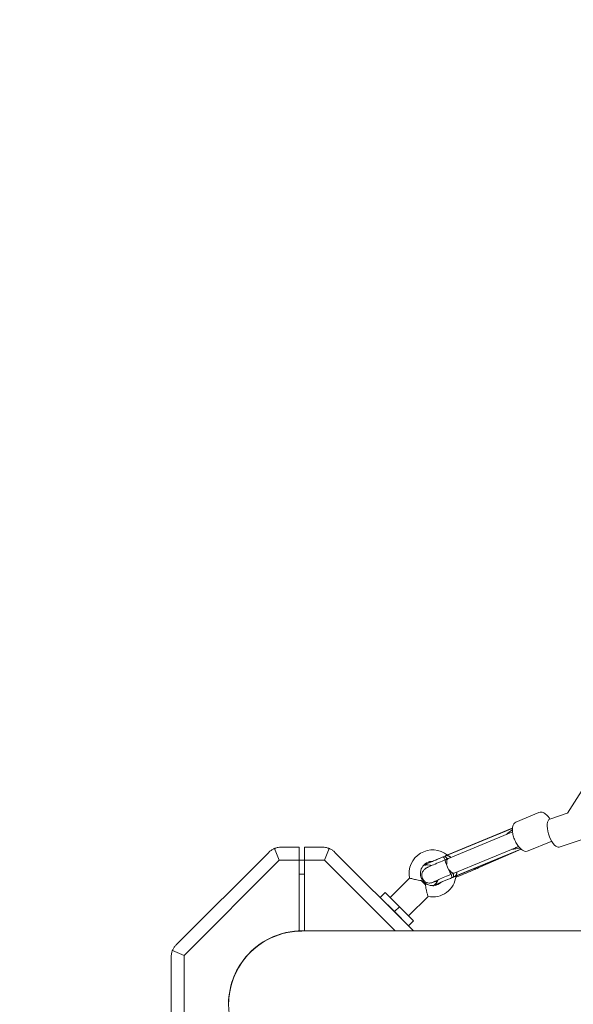
# Model space of a CAD drawing. Units: inches. Extents: x -3929 to 59445, y -33064 to -1386.
# Drawn here: x 2138 to 2773, y -18431 to -17302 of the extents above; entities that cross this region are included whole.
import ezdxf

# ---------------------------------------------------------------- set-up
doc = ezdxf.new("R2010")
doc.units = ezdxf.units.IN
doc.header["$MEASUREMENT"] = 0
doc.layers.add('WYMIARY', color=7, linetype='Continuous', lineweight=9)
doc.styles.get("Standard").update_dxf_attribs({"font": 'arial.ttf'})
doc.dimstyles.new('Kopia ISO-25', dxfattribs={"dimtxt": 400, "dimasz": 200, "dimexe": 1.25, "dimexo": 0.625, "dimgap": 50, "dimtad": 1, "dimdec": 1, "dimlfac": 0.001, "dimtxsty": 'Standard', "dimblk": 'OBLIQUE', "dimcen": 2.5, "dimse1": 1, "dimse2": 1, "dimadec": 0, "dimazin": 0, "dimtfac": 1, "dimtdec": 1, "dimtmove": 0, "dimatfit": 3, "dimfxl": 1, "dimtfillclr": 256, "dimarcsym": 0})

# ---------------------------------------------------------------- blocks, each defined once
blk = doc.blocks.new('_Oblique')
at = {"color": 0, "linetype": 'ByBlock', "lineweight": -2}
blk.add_line((-0.5, -0.5), (0.5, 0.5), dxfattribs=at)
blk = doc.blocks.new('*D14')
at = {"layer": 'Defpoints', "color": 0}
for p in [(-3785.8, -15206.3), (26613.7, -18452.8), (26613.7, -28597.9)]:
    blk.add_point(p, dxfattribs=at)
at = {"layer": 'WYMIARY', "color": 0, "lineweight": -2}
blk.add_line((-3785.8, -28597.9), (26613.7, -28597.9), dxfattribs=at)
at = {"layer": 'WYMIARY', "color": 0, "lineweight": -2, "xscale": 200, "yscale": 200, "zscale": 200, "rotation": 180}
blk.add_blockref('_Oblique', (-3785.8, -28597.9), dxfattribs=at)
at = {"layer": 'WYMIARY', "color": 0, "lineweight": -2, "xscale": 200, "yscale": 200, "zscale": 200}
blk.add_blockref('_Oblique', (26613.7, -28597.9), dxfattribs=at)
at = {"layer": 'WYMIARY', "color": 0, "insert": (11414, -28307.5), "char_height": 400, "attachment_point": 5}
blk.add_mtext('30,4 m', dxfattribs=at)
blk = doc.blocks.new('A$C74CA33E0')
at = {"color": 0, "linetype": 'Continuous', "lineweight": 0}
for p, q in [((-56647.9, -16778), (-56677.9, -16825.4)), ((-56710.8, -16824.6), (-56737.1, -16835.7)), ((-56677.3, -16825.2), (-56698.3, -16832.2)), ((-56816.8, -16874), (-56741.5, -16843)), ((-56816.8, -16874), (-56741.5, -16843)), ((-56741.4, -16842.8), (-56816.3, -16873.8)), ((-56741.9, -16847.4), (-56814.7, -16877.4)), ((-56741.1, -16847), (-56741.9, -16847.4)), ((-56635.2, -16847.1), (-56687.6, -16864.5)), ((-56696.9, -16857.8), (-56723.1, -16868.8)), ((-57020.8, -16870.4), (-57127, -16976.5)), ((-57020.8, -16870.4), (-57127, -16976.5)), ((-57008.7, -16879.5), (-57014.3, -16866)), ((-57008.7, -16879.5), (-57014.3, -16866)), ((-56985.8, -16864.5), (-57006.7, -16864.5)), ((-56985.8, -16864.5), (-57006.7, -16864.5)), ((-56985.8, -16864.5), (-56985.8, -16879.5)), ((-56985.8, -16864.5), (-56985.8, -16879.5)), ((-56979.8, -16879.5), (-56979.8, -16864.5)), ((-56979.8, -16879.5), (-56979.8, -16864.5)), ((-56959, -16864.5), (-56979.8, -16864.5)), ((-56959, -16864.5), (-56979.8, -16864.5)), ((-56956.9, -16879.5), (-56951.3, -16866)), ((-56956.9, -16879.5), (-56951.3, -16866)), ((-56854.6, -16960.6), (-56944.8, -16870.4)), ((-56854.6, -16960.6), (-56944.8, -16870.4)), ((-56735.9, -16864.4), (-56810.1, -16895)), ((-56731.5, -16866.9), (-56808.6, -16898.7)), ((-56731.7, -16866.9), (-56807, -16897.9)), ((-56731.7, -16866.9), (-56807, -16897.9)), ((-56780.3, -16888.2), (-56731, -16866.8)), ((-56740.8, -16866.7), (-56734, -16863.8)), ((-56735, -16864), (-56737.4, -16865)), ((-56734.1, -16863.6), (-56735, -16864)), ((-56734.5, -16864), (-56734, -16863.8)), ((-57117.8, -16988.6), (-57008.7, -16879.5)), ((-57117.8, -16988.6), (-57008.7, -16879.5)), ((-57008.7, -16879.5), (-56985.8, -16879.5)), ((-57008.7, -16879.5), (-56985.8, -16879.5)), ((-56985.8, -16960.6), (-56985.8, -16879.5)), ((-56985.8, -16960.6), (-56985.8, -16879.5)), ((-56985.8, -16879.5), (-56979.8, -16879.5)), ((-56979.8, -16879.5), (-56979.8, -16960.6)), ((-56979.8, -16879.5), (-56956.9, -16879.5)), ((-56979.8, -16879.5), (-56979.8, -16960.6)), ((-56979.8, -16879.5), (-56956.9, -16879.5)), ((-56956.9, -16879.5), (-56875.8, -16960.6)), ((-56956.9, -16879.5), (-56875.8, -16960.6)), ((-56820.6, -16875.6), (-56818.8, -16874.9)), ((-56820.6, -16875.6), (-56818.8, -16874.9)), ((-56818.6, -16874.7), (-56820.5, -16875.5)), ((-56817, -16878.4), (-56818, -16878.8)), ((-56985.8, -16895.5), (-56979.8, -16895.5)), ((-56783.1, -16889.4), (-56781.8, -16888.9)), ((-56859.2, -16899.9), (-56881.5, -16922.2)), ((-56840.9, -16907.6), (-56845.7, -16902.8)), ((-56809, -16898.7), (-56810.8, -16899.5)), ((-56809, -16898.7), (-56810.8, -16899.5)), ((-56887.2, -16916.5), (-56892.8, -16922.2)), ((-56870.9, -16932.8), (-56887.2, -16916.5)), ((-56892.8, -16922.2), (-56876.6, -16938.4)), ((-56838, -16921.1), (-56860.3, -16943.4)), ((-56870.9, -16932.8), (-56876.6, -16938.4)), ((-56876.6, -16938.4), (-56860.3, -16954.7)), ((-56854.6, -16949), (-56870.9, -16932.8)), ((-56854.6, -16949), (-56860.3, -16954.7)), ((-54685, -16960.6), (-56982.7, -16960.6)), ((-57117.8, -16988.6), (-57131.3, -16983)), ((-57117.8, -16988.6), (-57131.3, -16983)), ((-57132.8, -16990.7), (-57132.8, -17098.4)), ((-57132.8, -16990.7), (-57132.8, -17098.4)), ((-57117.8, -17100.4), (-57117.8, -16988.6)), ((-57117.8, -17100.4), (-57117.8, -16988.6))]:
    blk.add_line(p, q, dxfattribs=at)
at = {"color": 0, "linetype": 'Continuous', "lineweight": 0, "extrusion": (0, 0, -1)}
for centre, radius, start, end in [((56832.7, -16894.6), 27, 348.749, 128.8433), ((56832.7, -16894.6), 14, 266.0086, 90.901), ((56832.7, -16894.6), 27, 186.4078, 281.251), ((56832.7, -16894.6), 14, 227.6458, 262.4188), ((56982.7, -17044.7), 84.2, 0, 93.0126), ((56982.8, -17044.5), 84, 6.1975, 87.9533), ((56982.8, -17044.5), 84, 6.1975, 87.9533), ((56982.7, -17044.7), 84.2, 359.94, 360)]:
    blk.add_arc(centre, radius, start, end, dxfattribs=at)
at = {"color": 0, "linetype": 'Continuous', "lineweight": 0}
for centre, major_axis, ratio, start_param, end_param in [((-56693, -16848.3), (-5.3, 16.1), 0.391904, 0, 3.012216), ((-56736.4, -16854.9), (-5, 12), 0.128515, -0.109755, 0.096215), ((-56736.4, -16854.9), (-5, 12), 0.128515, -0.109755, 0.096215), ((-56811.2, -16885.7), (5.1, -12), 0.484451, -3.145971, -3.049756), ((-56811.2, -16885.7), (5.1, -12), 0.484451, 3.137214, 3.23343), ((-56738, -16855.7), (3.49, -8.29), 0.455986, -0.180379, 0), ((-56736.4, -16854.9), (5, -12), 0.128515, -0.135069, 0.161739), ((-56736.4, -16854.9), (5, -12), 0.128515, -0.135069, 0.161739), ((-56693, -16848.3), (5.3, -16.1), 0.391904, -0.129377, 0), ((-56815.9, -16887.6), (-5, 12), 0.128515, -0.812625, -0.135069), ((-56815.9, -16887.6), (-5, 12), 0.128515, -0.812625, -0.135069), ((-56815.9, -16887.6), (5, -12), 0.128515, 0.096215, 0.79955), ((-56815.9, -16887.6), (5, -12), 0.128515, 0.096215, 0.79955), ((-56788.3, -16877.5), (-5.2, 11.9), 0.729819, -3.180672, -3.141593), ((-56788.3, -16877.5), (-5.2, 11.9), 0.729819, 3.102514, 3.141593), ((-56801.6, -16896.4), (-31, -12.7), 0.019265, -1.277898, -0.031203), ((-56801.6, -16896.4), (-31, -12.7), 0.019265, -1.277898, -0.031203), ((-56801.6, -16896.4), (-31, -12.7), 0.019265, -1.40035, -1.338084), ((-56801.6, -16896.4), (-31, -12.7), 0.019265, -1.40035, -1.338084), ((-56811.2, -16885.7), (5.1, -12), 0.484451, -0.139447, -0.030328), ((-56811.2, -16885.7), (5.1, -12), 0.484451, -0.139447, -0.030328), ((-56982.7, -17044.8), (0, 84.1), 1, 0, 3.141593)]:
    blk.add_ellipse(centre, major_axis=major_axis, ratio=ratio, start_param=start_param, end_param=end_param, dxfattribs=at)
at = {"color": 0, "linetype": 'Continuous', "lineweight": 0, "extrusion": (0, 0, -1)}
for centre, major_axis, ratio, start_param, end_param in [((-56722, -16848.8), (31.5, 13.3), 0.379568, 3.923861, 4.224383), ((-56722, -16848.8), (31.5, 13.3), 0.379568, 3.923861, 4.224383), ((-56736.8, -16855), (-5, 12), 0.128515, 0.135069, 0.256517), ((-56736.8, -16855), (-5, 12), 0.128515, 0.135069, 0.256517), ((-56811.4, -16872.5), (31, 12.7), 0.019265, -1.803509, -1.741243), ((-56811.4, -16872.5), (31, 12.7), 0.019265, -1.803509, -1.741243), ((-56812.6, -16886.2), (-5.1, 12), 0.484451, 0.139447, 0.81668), ((-56812.6, -16886.2), (-5.1, 12), 0.484451, 0.139447, 0.81668), ((-56722, -16848.8), (31.5, 13.3), 0.379568, 2.059386, 2.394459), ((-56722, -16848.8), (31.5, 13.3), 0.379568, 2.059386, 2.394459), ((-56740.9, -16856.7), (3.49, -8.29), 0.455986, 0, 0.06875), ((-56736.8, -16855), (5, -12), 0.128515, -0.278846, -0.096215), ((-56736.8, -16855), (5, -12), 0.128515, -0.278846, -0.096215), ((-56811.4, -16872.5), (-31, -12.7), 0.019265, -0.166647, 1.277895), ((-56811.4, -16872.5), (-31, -12.7), 0.019265, -0.166647, 1.277895), ((-56815.5, -16887.5), (-5, 12), 0.128515, -0.096215, 0), ((-56815.5, -16887.5), (-5, 12), 0.128515, -0.096215, 0), ((-56814.6, -16887.1), (3.43, -8.32), 0.128294, 0.019427, 3.141593), ((-56814.6, -16887.1), (3.43, -8.32), 0.128294, 6.295049, 6.302612), ((-56812.6, -16886.2), (-5.1, 12), 0.484451, 2.346081, 3.049756), ((-56812.6, -16886.2), (-5.1, 12), 0.484451, 2.346081, 3.049756), ((-56785.3, -16876.3), (5.1, -12), 0.484451, -0.004378, 0.017282), ((-56785.3, -16876.3), (5.1, -12), 0.484451, -0.004378, 0.017282), ((-56815.5, -16887.5), (5, -12), 0.128515, 0.008532, 0.135069), ((-56815.5, -16887.5), (5, -12), 0.128515, 0.008532, 0.135069)]:
    blk.add_ellipse(centre, major_axis=major_axis, ratio=ratio, start_param=start_param, end_param=end_param, dxfattribs=at)
at = {"color": 0, "linetype": 'Continuous', "lineweight": 0}
for points, knots in [([(-56698.1, -16832.1), (-56698.9, -16831), (-56699.7, -16829.9), (-56701.6, -16827.7), (-56702.8, -16826.6), (-56705.3, -16825), (-56706.6, -16824.4), (-56708.9, -16824.1), (-56709.9, -16824.2), (-56710.8, -16824.6)], [5.271975, 5.271975, 5.271975, 5.271975, 5.526655, 5.526655, 5.870199, 5.870199, 6.219087, 6.219087, 6.473012, 6.473012, 6.473012, 6.473012]), ([(-56723.1, -16868.8), (-56723.9, -16869.2), (-56724.8, -16869.3), (-56726.8, -16869.2), (-56727.8, -16868.8), (-56730, -16867.7), (-56731.2, -16866.8), (-56733.5, -16864.5), (-56734.6, -16863.1), (-56736.7, -16860), (-56737.6, -16858.3), (-56739.1, -16854.9), (-56739.7, -16853.1), (-56740.7, -16849.5), (-56741, -16847.8), (-56741.3, -16844.4), (-56741.3, -16842.8), (-56740.7, -16839.9), (-56740.2, -16838.6), (-56738.8, -16836.7), (-56738, -16836.1), (-56737.1, -16835.7)], [2.951766, 2.951766, 2.951766, 2.951766, 3.181826, 3.181826, 3.451848, 3.451848, 3.7923, 3.7923, 4.139132, 4.139132, 4.476701, 4.476701, 4.810937, 4.810937, 5.147001, 5.147001, 5.490545, 5.490545, 5.839434, 5.839434, 6.093358, 6.093358, 6.093358, 6.093358]), ([(-57014.3, -16866), (-57014.5, -16866.1), (-57014.8, -16866.2), (-57016.1, -16866.8), (-57017.2, -16867.5), (-57019.1, -16868.8), (-57020, -16869.6), (-57020.8, -16870.4), (-57020.8, -16870.4), (-57020.8, -16870.4)], [95.41549, 95.41549, 95.41549, 95.41549, 96.30856, 96.30856, 100.710213, 100.710213, 105.111866, 105.111866, 105.127553, 105.127553, 105.127553, 105.127553]), ([(-57014.3, -16866), (-57014.5, -16866.1), (-57014.8, -16866.2), (-57016.1, -16866.8), (-57017.2, -16867.5), (-57019.1, -16868.8), (-57020, -16869.6), (-57020.8, -16870.4), (-57020.8, -16870.4), (-57020.8, -16870.4)], [95.41549, 95.41549, 95.41549, 95.41549, 96.30856, 96.30856, 100.710213, 100.710213, 105.111866, 105.111866, 105.127553, 105.127553, 105.127553, 105.127553]), ([(-57006.7, -16864.5), (-57006.7, -16864.5), (-57006.7, -16864.5), (-57007.8, -16864.5), (-57008.9, -16864.6), (-57011.3, -16865), (-57012.5, -16865.3), (-57013.8, -16865.8), (-57014.1, -16865.9), (-57014.3, -16866)], [0, 0, 0, 0, 0.015687, 0.015687, 4.41734, 4.41734, 8.818993, 8.818993, 9.712063, 9.712063, 9.712063, 9.712063]), ([(-57006.7, -16864.5), (-57006.7, -16864.5), (-57006.7, -16864.5), (-57007.8, -16864.5), (-57008.9, -16864.6), (-57011.3, -16865), (-57012.5, -16865.3), (-57013.8, -16865.8), (-57014.1, -16865.9), (-57014.3, -16866)], [0, 0, 0, 0, 0.015687, 0.015687, 4.41734, 4.41734, 8.818993, 8.818993, 9.712063, 9.712063, 9.712063, 9.712063]), ([(-56951.3, -16866), (-56951.5, -16865.9), (-56951.8, -16865.8), (-56953.2, -16865.3), (-56954.3, -16865), (-56956.7, -16864.6), (-56957.8, -16864.5), (-56959, -16864.5), (-56959, -16864.5), (-56959, -16864.5)], [95.397748, 95.397748, 95.397748, 95.397748, 96.290818, 96.290818, 100.692471, 100.692471, 105.094123, 105.094123, 105.109811, 105.109811, 105.109811, 105.109811]), ([(-56951.3, -16866), (-56951.5, -16865.9), (-56951.8, -16865.8), (-56953.2, -16865.3), (-56954.3, -16865), (-56956.7, -16864.6), (-56957.8, -16864.5), (-56959, -16864.5), (-56959, -16864.5), (-56959, -16864.5)], [95.397748, 95.397748, 95.397748, 95.397748, 96.290818, 96.290818, 100.692471, 100.692471, 105.094123, 105.094123, 105.109811, 105.109811, 105.109811, 105.109811]), ([(-56944.8, -16870.4), (-56944.8, -16870.4), (-56944.8, -16870.4), (-56945.6, -16869.6), (-56946.5, -16868.8), (-56948.4, -16867.5), (-56949.5, -16866.8), (-56950.8, -16866.2), (-56951.1, -16866.1), (-56951.3, -16866)], [0, 0, 0, 0, 0.015687, 0.015687, 4.41734, 4.41734, 8.818993, 8.818993, 9.712063, 9.712063, 9.712063, 9.712063]), ([(-56944.8, -16870.4), (-56944.8, -16870.4), (-56944.8, -16870.4), (-56945.6, -16869.6), (-56946.5, -16868.8), (-56948.4, -16867.5), (-56949.5, -16866.8), (-56950.8, -16866.2), (-56951.1, -16866.1), (-56951.3, -16866)], [0, 0, 0, 0, 0.015687, 0.015687, 4.41734, 4.41734, 8.818993, 8.818993, 9.712063, 9.712063, 9.712063, 9.712063]), ([(-56818.6, -16874.7), (-56818.4, -16874.7), (-56818.3, -16874.6), (-56818, -16874.5), (-56817.9, -16874.4), (-56817.6, -16874.3), (-56817.4, -16874.2), (-56817.1, -16874.1), (-56817, -16874), (-56816.7, -16873.9), (-56816.5, -16873.9), (-56816.4, -16873.8)], [6.04849016, 6.04849016, 6.04849016, 6.04849016, 6.06376179, 6.06376179, 6.07903343, 6.07903343, 6.09430506, 6.09430506, 6.1095767, 6.1095767, 6.12484833, 6.12484833, 6.12484833, 6.12484833]), ([(-56816.9, -16874.1), (-56816.9, -16874.1), (-56816.8, -16874), (-56816.6, -16873.9), (-56816.4, -16873.8), (-56816.2, -16873.7), (-56816.2, -16873.7), (-56816.2, -16873.7)], [18.113062, 18.113062, 18.113062, 18.113062, 18.349691, 18.349691, 19.625334, 19.625334, 19.667154, 19.667154, 19.667154, 19.667154]), ([(-56816.9, -16874.1), (-56816.9, -16874.1), (-56816.8, -16874), (-56816.6, -16873.9), (-56816.4, -16873.8), (-56816.2, -16873.7), (-56816.2, -16873.7), (-56816.2, -16873.7)], [18.113062, 18.113062, 18.113062, 18.113062, 18.349691, 18.349691, 19.625334, 19.625334, 19.667154, 19.667154, 19.667154, 19.667154]), ([(-56811.9, -16876.3), (-56812.1, -16876.1), (-56812.4, -16875.9), (-56812.9, -16875.5), (-56813.2, -16875.3), (-56813.7, -16874.9), (-56813.9, -16874.8), (-56814.5, -16874.5), (-56814.7, -16874.4), (-56815.2, -16874.3), (-56815.4, -16874.2), (-56815.9, -16874.1), (-56816.1, -16874.1), (-56816.5, -16874), (-56816.7, -16874.1), (-56816.9, -16874.1)], [49.183142, 49.183142, 49.183142, 49.183142, 50.385606, 50.385606, 51.669228, 51.669228, 52.952849, 52.952849, 54.236471, 54.236471, 55.520424, 55.520424, 56.804376, 56.804376, 57.866027, 57.866027, 57.866027, 57.866027]), ([(-56811.9, -16876.3), (-56812.1, -16876.1), (-56812.4, -16875.9), (-56812.9, -16875.5), (-56813.2, -16875.3), (-56813.7, -16874.9), (-56813.9, -16874.8), (-56814.5, -16874.5), (-56814.7, -16874.4), (-56815.2, -16874.3), (-56815.4, -16874.2), (-56815.9, -16874.1), (-56816.1, -16874.1), (-56816.5, -16874), (-56816.7, -16874.1), (-56816.9, -16874.1)], [49.183142, 49.183142, 49.183142, 49.183142, 50.385606, 50.385606, 51.669228, 51.669228, 52.952849, 52.952849, 54.236471, 54.236471, 55.520424, 55.520424, 56.804376, 56.804376, 57.866027, 57.866027, 57.866027, 57.866027]), ([(-56827, -16903), (-56828.3, -16903.5), (-56829.5, -16903.9), (-56831.3, -16904.6), (-56832, -16904.8), (-56832.9, -16905.1), (-56833.2, -16905.2), (-56833.9, -16905.4), (-56834.2, -16905.4), (-56835, -16905.5), (-56835.3, -16905.6), (-56836.5, -16905.6), (-56837.1, -16905.6), (-56838.6, -16905.2), (-56839.1, -16905.1), (-56840.2, -16904.6), (-56840.6, -16904.4), (-56842, -16903.5), (-56842.9, -16902.7), (-56844.1, -16900.8), (-56844.6, -16899.8), (-56845.1, -16898), (-56845.1, -16897), (-56845.1, -16895.3), (-56844.9, -16894.5), (-56844.4, -16892.9), (-56844, -16892.3), (-56843.3, -16891.1), (-56842.9, -16890.7), (-56842.2, -16889.9), (-56842, -16889.7), (-56841.5, -16889.3), (-56841.3, -16889.2), (-56840.9, -16888.9), (-56840.7, -16888.8), (-56840.2, -16888.5), (-56839.9, -16888.3), (-56839.3, -16888), (-56839, -16887.9), (-56838.4, -16887.6), (-56838, -16887.4), (-56837.2, -16887), (-56836.8, -16886.8), (-56835.9, -16886.4), (-56835.4, -16886.2), (-56832.9, -16885.1), (-56830.6, -16884.1), (-56825.3, -16881.9), (-56822.4, -16880.7), (-56818.9, -16879.2), (-56818.5, -16879), (-56818.1, -16878.8)], [4.076915, 4.076915, 4.076915, 4.076915, 4.298821, 4.298821, 4.486914, 4.486914, 4.581237, 4.581237, 4.634006, 4.634006, 4.664392, 4.664392, 4.685812, 4.685812, 4.693874, 4.693874, 4.699676, 4.699676, 4.708494, 4.708494, 4.714925, 4.714925, 4.72121, 4.72121, 4.728671, 4.728671, 4.739112, 4.739112, 4.755313, 4.755313, 4.776246, 4.776246, 4.800446, 4.800446, 4.837465, 4.837465, 4.927784, 4.927784, 5.020718, 5.020718, 5.115429, 5.115429, 5.210744, 5.210744, 5.305078, 5.305078, 5.642486, 5.642486, 5.967075, 5.967075, 6.013752, 6.013752, 6.013752, 6.013752]), ([(-56842, -16884.9), (-56841.3, -16884.5), (-56840.8, -16884.3), (-56839.3, -16883.6), (-56838.3, -16883.1), (-56835.9, -16882.1), (-56834.5, -16881.4), (-56831.4, -16880.1), (-56829.7, -16879.4), (-56826, -16877.8), (-56824, -16877), (-56821.5, -16875.9), (-56821, -16875.7), (-56820.5, -16875.5)], [4.879036, 4.879036, 4.879036, 4.879036, 5.047079, 5.047079, 5.268247, 5.268247, 5.489414, 5.489414, 5.710581, 5.710581, 5.931748, 5.931748, 5.982126, 5.982126, 5.982126, 5.982126]), ([(-56841.9, -16885.1), (-56841.9, -16885.1), (-56841.8, -16885.1), (-56841.7, -16885.1), (-56841.6, -16885), (-56841.2, -16885), (-56841, -16884.9), (-56840.2, -16884.8), (-56839.8, -16884.8), (-56838.6, -16884.7), (-56837.8, -16884.7), (-56835.6, -16885.1), (-56834.9, -16885.3), (-56834.1, -16885.6)], [4.5457415, 4.5457415, 4.5457415, 4.5457415, 4.579071, 4.579071, 4.6042186, 4.6042186, 4.6382355, 4.6382355, 4.6612137, 4.6612137, 4.6839634, 4.6839634, 4.6923316, 4.6923316, 4.6923316, 4.6923316]), ([(-56816, -16878), (-56816.1, -16877.7), (-56816.3, -16877.4), (-56817, -16876.5), (-56817.4, -16875.9), (-56818.2, -16875.2), (-56818.5, -16874.9), (-56818.8, -16874.9)], [29.144296, 29.144296, 29.144296, 29.144296, 30.477606, 30.477606, 34.22288, 34.22288, 37.971688, 37.971688, 37.971688, 37.971688]), ([(-56816, -16878), (-56816.1, -16877.7), (-56816.3, -16877.4), (-56817, -16876.5), (-56817.4, -16875.9), (-56818.2, -16875.2), (-56818.5, -16874.9), (-56818.8, -16874.9)], [29.144296, 29.144296, 29.144296, 29.144296, 30.477606, 30.477606, 34.22288, 34.22288, 37.971688, 37.971688, 37.971688, 37.971688]), ([(-56816.4, -16883.8), (-56816.4, -16883.6), (-56816.4, -16883.4), (-56816.5, -16882.9), (-56816.5, -16882.7), (-56816.6, -16882.2), (-56816.6, -16881.9), (-56816.6, -16881.4), (-56816.6, -16881.2), (-56816.6, -16880.8), (-56816.5, -16880.5), (-56816.5, -16880.1), (-56816.5, -16879.9), (-56816.4, -16879.5), (-56816.3, -16879.3), (-56816.2, -16879), (-56816.1, -16878.8), (-56816, -16878.5), (-56815.9, -16878.4), (-56815.7, -16878.1), (-56815.6, -16878), (-56815.4, -16877.8), (-56815.2, -16877.7), (-56815, -16877.6), (-56814.9, -16877.5), (-56814.7, -16877.4), (-56814.7, -16877.4), (-56814.7, -16877.4)], [3.534429, 3.534429, 3.534429, 3.534429, 4.129998, 4.129998, 4.966454, 4.966454, 5.802911, 5.802911, 6.639368, 6.639368, 7.49655, 7.49655, 8.353732, 8.353732, 9.210915, 9.210915, 10.068097, 10.068097, 10.953535, 10.953535, 11.838973, 11.838973, 12.724411, 12.724411, 13.609848, 13.609848, 13.678857, 13.678857, 13.678857, 13.678857]), ([(-56816.4, -16883.8), (-56816.4, -16883.6), (-56816.4, -16883.4), (-56816.5, -16882.9), (-56816.5, -16882.7), (-56816.6, -16882.2), (-56816.6, -16881.9), (-56816.6, -16881.4), (-56816.6, -16881.2), (-56816.6, -16880.8), (-56816.5, -16880.5), (-56816.5, -16880.1), (-56816.5, -16879.9), (-56816.4, -16879.5), (-56816.3, -16879.3), (-56816.2, -16879), (-56816.1, -16878.8), (-56816, -16878.5), (-56815.9, -16878.4), (-56815.7, -16878.1), (-56815.6, -16878), (-56815.4, -16877.8), (-56815.2, -16877.7), (-56815, -16877.6), (-56814.9, -16877.5), (-56814.7, -16877.4), (-56814.7, -16877.4), (-56814.7, -16877.4)], [3.534429, 3.534429, 3.534429, 3.534429, 4.129998, 4.129998, 4.966454, 4.966454, 5.802911, 5.802911, 6.639368, 6.639368, 7.49655, 7.49655, 8.353732, 8.353732, 9.210915, 9.210915, 10.068097, 10.068097, 10.953535, 10.953535, 11.838973, 11.838973, 12.724411, 12.724411, 13.609848, 13.609848, 13.678857, 13.678857, 13.678857, 13.678857]), ([(-56831.4, -16904.2), (-56831.4, -16904.2), (-56831.4, -16904.2), (-56831.2, -16904.1), (-56830.8, -16903.9), (-56829.5, -16903.3), (-56828.3, -16902.8), (-56825.1, -16901.4), (-56823, -16900.4), (-56818.1, -16898.4), (-56815.3, -16897.2), (-56811.6, -16895.6), (-56810.9, -16895.3), (-56810.1, -16895)], [4.8879, 4.8879, 4.8879, 4.8879, 4.929273, 4.929273, 5.083994, 5.083994, 5.347541, 5.347541, 5.654293, 5.654293, 5.969908, 5.969908, 6.049072, 6.049072, 6.049072, 6.049072]), ([(-56807.9, -16894.1), (-56807.9, -16894.1), (-56807.9, -16894.1), (-56808, -16894.1), (-56808.2, -16894.2), (-56808.5, -16894.2), (-56808.6, -16894.2), (-56808.9, -16894.2), (-56809.1, -16894.2), (-56809.4, -16894.1), (-56809.6, -16894.1), (-56809.9, -16894), (-56810.1, -16893.9), (-56810.4, -16893.7), (-56810.6, -16893.6), (-56810.9, -16893.4), (-56811.1, -16893.2), (-56811.5, -16893), (-56811.6, -16892.8), (-56812, -16892.5), (-56812.1, -16892.3), (-56812.5, -16892), (-56812.6, -16891.8), (-56813, -16891.4), (-56813.1, -16891.2), (-56813.4, -16890.8), (-56813.5, -16890.6), (-56813.6, -16890.5)], [41.146979, 41.146979, 41.146979, 41.146979, 41.233839, 41.233839, 42.119277, 42.119277, 43.004714, 43.004714, 43.890152, 43.890152, 44.77559, 44.77559, 45.632772, 45.632772, 46.489955, 46.489955, 47.347137, 47.347137, 48.20432, 48.20432, 49.040776, 49.040776, 49.877233, 49.877233, 50.71369, 50.71369, 51.309258, 51.309258, 51.309258, 51.309258]), ([(-56807.9, -16894.1), (-56807.9, -16894.1), (-56807.9, -16894.1), (-56808, -16894.1), (-56808.2, -16894.2), (-56808.5, -16894.2), (-56808.6, -16894.2), (-56808.9, -16894.2), (-56809.1, -16894.2), (-56809.4, -16894.1), (-56809.6, -16894.1), (-56809.9, -16894), (-56810.1, -16893.9), (-56810.4, -16893.7), (-56810.6, -16893.6), (-56810.9, -16893.4), (-56811.1, -16893.2), (-56811.5, -16893), (-56811.6, -16892.8), (-56812, -16892.5), (-56812.1, -16892.3), (-56812.5, -16892), (-56812.6, -16891.8), (-56813, -16891.4), (-56813.1, -16891.2), (-56813.4, -16890.8), (-56813.5, -16890.6), (-56813.6, -16890.5)], [41.146979, 41.146979, 41.146979, 41.146979, 41.233839, 41.233839, 42.119277, 42.119277, 43.004714, 43.004714, 43.890152, 43.890152, 44.77559, 44.77559, 45.632772, 45.632772, 46.489955, 46.489955, 47.347137, 47.347137, 48.20432, 48.20432, 49.040776, 49.040776, 49.877233, 49.877233, 50.71369, 50.71369, 51.309258, 51.309258, 51.309258, 51.309258]), ([(-56809, -16898.7), (-56808.8, -16898.5), (-56808.7, -16897.9), (-56808.8, -16896.4), (-56808.9, -16895.6), (-56809.1, -16894.6)], [0, 0, 0, 0, 5.086425, 5.086425, 9.188879, 9.188879, 9.188879, 9.188879]), ([(-56809, -16898.7), (-56808.8, -16898.5), (-56808.7, -16897.9), (-56808.8, -16896.4), (-56808.9, -16895.6), (-56809.1, -16894.6)], [0, 0, 0, 0, 5.086425, 5.086425, 9.188879, 9.188879, 9.188879, 9.188879]), ([(-56807.1, -16898), (-56807, -16897.9), (-56806.8, -16897.8), (-56806.5, -16897.5), (-56806.4, -16897.3), (-56806.1, -16896.9), (-56806, -16896.7), (-56805.7, -16896.3), (-56805.6, -16896.1), (-56805.4, -16895.6), (-56805.4, -16895.3), (-56805.2, -16894.7), (-56805.1, -16894.4), (-56805, -16893.7), (-56805, -16893.4), (-56805, -16893), (-56805, -16893), (-56805, -16892.9)], [21.074303, 21.074303, 21.074303, 21.074303, 22.135954, 22.135954, 23.419906, 23.419906, 24.703859, 24.703859, 25.987481, 25.987481, 27.271102, 27.271102, 28.554724, 28.554724, 29.838346, 29.838346, 30.10479, 30.10479, 30.10479, 30.10479]), ([(-56807.1, -16898), (-56807, -16897.9), (-56806.8, -16897.8), (-56806.5, -16897.5), (-56806.4, -16897.3), (-56806.1, -16896.9), (-56806, -16896.7), (-56805.7, -16896.3), (-56805.6, -16896.1), (-56805.4, -16895.6), (-56805.4, -16895.3), (-56805.2, -16894.7), (-56805.1, -16894.4), (-56805, -16893.7), (-56805, -16893.4), (-56805, -16893), (-56805, -16893), (-56805, -16892.9)], [21.074303, 21.074303, 21.074303, 21.074303, 22.135954, 22.135954, 23.419906, 23.419906, 24.703859, 24.703859, 25.987481, 25.987481, 27.271102, 27.271102, 28.554724, 28.554724, 29.838346, 29.838346, 30.10479, 30.10479, 30.10479, 30.10479]), ([(-56783.4, -16889.6), (-56786, -16890.7), (-56788.8, -16891.9), (-56794.9, -16894.4), (-56798.1, -16895.7), (-56802.9, -16897.7), (-56804.5, -16898.4), (-56806.1, -16899)], [2.496451, 2.496451, 2.496451, 2.496451, 2.819294, 2.819294, 3.142525, 3.142525, 3.3012778, 3.3012778, 3.3012778, 3.3012778]), ([(-56782, -16889), (-56782, -16889), (-56782.1, -16889), (-56783.2, -16889.4), (-56784.4, -16889.5), (-56785.7, -16889.3), (-56785.7, -16889.3), (-56785.8, -16889.3)], [-40.964353, -40.964353, -40.964353, -40.964353, -40.934966, -40.934966, -35.843517, -35.843517, -35.668942, -35.668942, -35.668942, -35.668942]), ([(-56782, -16889), (-56782, -16889), (-56782.1, -16889), (-56783.2, -16889.4), (-56784.4, -16889.5), (-56785.7, -16889.3), (-56785.7, -16889.3), (-56785.8, -16889.3)], [-40.964353, -40.964353, -40.964353, -40.964353, -40.934966, -40.934966, -35.843517, -35.843517, -35.668942, -35.668942, -35.668942, -35.668942]), ([(-56783.4, -16889.6), (-56783, -16889.4), (-56782.5, -16889.2), (-56782.1, -16889), (-56782.1, -16889), (-56782, -16889)], [-2.017158, -2.017158, -2.017158, -2.017158, 0, 0, 0.035661, 0.035661, 0.035661, 0.035661]), ([(-56783.4, -16889.6), (-56783, -16889.4), (-56782.5, -16889.2), (-56782.1, -16889), (-56782.1, -16889), (-56782, -16889)], [-2.017158, -2.017158, -2.017158, -2.017158, 0, 0, 0.035661, 0.035661, 0.035661, 0.035661]), ([(-56780.4, -16888.3), (-56780.9, -16888.5), (-56781.5, -16888.7), (-56782, -16889), (-56782, -16889), (-56782, -16889)], [-2.530194, -2.530194, -2.530194, -2.530194, 0, 0, 0.035661, 0.035661, 0.035661, 0.035661]), ([(-56780.4, -16888.3), (-56780.9, -16888.5), (-56781.5, -16888.7), (-56782, -16889), (-56782, -16889), (-56782, -16889)], [-2.530194, -2.530194, -2.530194, -2.530194, 0, 0, 0.035661, 0.035661, 0.035661, 0.035661]), ([(-56782, -16889), (-56782, -16889), (-56782, -16889), (-56782, -16889), (-56781.9, -16888.9), (-56781.8, -16888.9)], [-40.9416697, -40.9416697, -40.9416697, -40.9416697, -40.9122824, -40.9122824, -40.6101595, -40.6101595, -40.6101595, -40.6101595]), ([(-56782, -16889), (-56782, -16889), (-56782, -16889), (-56782, -16889), (-56781.9, -16888.9), (-56781.8, -16888.9)], [-40.9416697, -40.9416697, -40.9416697, -40.9416697, -40.9122824, -40.9122824, -40.6101595, -40.6101595, -40.6101595, -40.6101595]), ([(-56780.2, -16888.2), (-56780.3, -16888.2), (-56780.4, -16888.3), (-56780.6, -16888.4), (-56780.7, -16888.4), (-56780.9, -16888.5), (-56781, -16888.6), (-56781.3, -16888.7), (-56781.4, -16888.7), (-56781.6, -16888.8), (-56781.7, -16888.8), (-56781.8, -16888.9)], [2.35380097, 2.35380097, 2.35380097, 2.35380097, 2.36884427, 2.36884427, 2.38388757, 2.38388757, 2.39893087, 2.39893087, 2.41397416, 2.41397416, 2.42901746, 2.42901746, 2.42901746, 2.42901746]), ([(-56780, -16888.1), (-56780.1, -16888.2), (-56780.2, -16888.2), (-56780.4, -16888.3), (-56780.4, -16888.3), (-56780.4, -16888.3)], [18.8959125, 18.8959125, 18.8959125, 18.8959125, 19.625334, 19.625334, 19.7143389, 19.7143389, 19.7143389, 19.7143389]), ([(-56780, -16888.1), (-56780.1, -16888.2), (-56780.2, -16888.2), (-56780.4, -16888.3), (-56780.4, -16888.3), (-56780.4, -16888.3)], [18.8959125, 18.8959125, 18.8959125, 18.8959125, 19.625334, 19.625334, 19.7143389, 19.7143389, 19.7143389, 19.7143389]), ([(-56845.7, -16902.8), (-56848.1, -16902.5), (-56850.3, -16902.1), (-56854, -16901.3), (-56855.5, -16900.9), (-56857.7, -16900.3), (-56858.4, -16900.1), (-56859.1, -16899.9), (-56859.2, -16899.9), (-56859.2, -16899.9)], [0, 0, 0, 0, 7.23884, 7.23884, 13.404359, 13.404359, 18.956859, 18.956859, 22.094791, 22.094791, 22.094791, 22.094791]), ([(-56838, -16921.1), (-56838, -16921.1), (-56838, -16921), (-56838.1, -16920.6), (-56838.3, -16920.1), (-56838.8, -16918.3), (-56839.1, -16917.1), (-56839.8, -16914.5), (-56840.1, -16913.1), (-56840.6, -16910.4), (-56840.8, -16909), (-56840.9, -16907.6)], [22.094791, 22.094791, 22.094791, 22.094791, 24.250734, 24.250734, 29.49322, 29.49322, 34.998897, 34.998897, 39.83168, 39.83168, 44.172359, 44.172359, 44.172359, 44.172359]), ([(-56826.6, -16902), (-56827, -16903.1), (-56827.4, -16903.8), (-56828.4, -16905.6), (-56829, -16906.2), (-56830, -16907.2), (-56830.4, -16907.6), (-56831, -16908), (-56831.2, -16908.2), (-56831.6, -16908.4), (-56831.7, -16908.5), (-56832, -16908.7), (-56832.1, -16908.8), (-56832.2, -16908.8), (-56832.2, -16908.8), (-56832.2, -16908.8)], [4.7295103, 4.7295103, 4.7295103, 4.7295103, 4.7384773, 4.7384773, 4.7548802, 4.7548802, 4.7776744, 4.7776744, 4.7999955, 4.7999955, 4.8257289, 4.8257289, 4.8625684, 4.8625684, 4.8790364, 4.8790364, 4.8790364, 4.8790364]), ([(-56826, -16906.9), (-56826.1, -16906.9), (-56826.2, -16906.9), (-56827.7, -16907.5), (-56828.8, -16907.9), (-56829.8, -16908.3)], [4.1025582, 4.1025582, 4.1025582, 4.1025582, 4.11503, 4.11503, 4.3547121, 4.3547121, 4.3547121, 4.3547121]), ([(-56829.5, -16907.7), (-56829.5, -16907.7), (-56829.5, -16907.7), (-56829.5, -16907.7), (-56829.3, -16907.6), (-56828.4, -16907.2), (-56827.6, -16906.8), (-56825.1, -16905.7), (-56823.2, -16904.9), (-56818.9, -16903), (-56816.3, -16901.9), (-56812, -16900.1), (-56810.3, -16899.4), (-56808.6, -16898.7)], [4.911341, 4.911341, 4.911341, 4.911341, 4.924285, 4.924285, 5.044774, 5.044774, 5.267613, 5.267613, 5.56022, 5.56022, 5.871802, 5.871802, 6.047605, 6.047605, 6.047605, 6.047605]), ([(-56810.6, -16899.5), (-56809.9, -16899.3), (-56809.3, -16899), (-56808.7, -16898.8), (-56808.7, -16898.8), (-56808.7, -16898.8)], [0, 0, 0, 0, 2.019402, 2.019402, 2.05194, 2.05194, 2.05194, 2.05194]), ([(-56810.6, -16899.5), (-56809.9, -16899.3), (-56809.3, -16899), (-56808.7, -16898.8), (-56808.7, -16898.8), (-56808.7, -16898.8)], [0, 0, 0, 0, 2.019402, 2.019402, 2.05194, 2.05194, 2.05194, 2.05194]), ([(-56808.7, -16898.8), (-56808.7, -16898.8), (-56808.7, -16898.8), (-56808.8, -16898.8), (-56808.9, -16898.8), (-56809, -16898.7)], [-0.073958, -0.073958, -0.073958, -0.073958, 0, 0, 1.434632, 1.434632, 1.434632, 1.434632]), ([(-56808.7, -16898.8), (-56808.7, -16898.8), (-56808.7, -16898.8), (-56808.8, -16898.8), (-56808.9, -16898.8), (-56809, -16898.7)], [-0.073958, -0.073958, -0.073958, -0.073958, 0, 0, 1.434632, 1.434632, 1.434632, 1.434632]), ([(-56806.4, -16897.8), (-56807.1, -16898.1), (-56807.9, -16898.4), (-56808.7, -16898.7), (-56808.7, -16898.7), (-56808.7, -16898.8)], [4.191747, 4.191747, 4.191747, 4.191747, 6.725053, 6.725053, 6.757589, 6.757589, 6.757589, 6.757589]), ([(-56806.4, -16897.8), (-56807.1, -16898.1), (-56807.9, -16898.4), (-56808.7, -16898.7), (-56808.7, -16898.7), (-56808.7, -16898.8)], [4.191747, 4.191747, 4.191747, 4.191747, 6.725053, 6.725053, 6.757589, 6.757589, 6.757589, 6.757589]), ([(-56808.7, -16898.8), (-56808.7, -16898.8), (-56808.7, -16898.7), (-56808.7, -16898.7), (-56808.7, -16898.7), (-56808.6, -16898.7)], [-0.0739544, -0.0739544, -0.0739544, -0.0739544, 0, 0, 0.1789856, 0.1789856, 0.1789856, 0.1789856]), ([(-56808.7, -16898.8), (-56808.7, -16898.8), (-56808.7, -16898.7), (-56808.7, -16898.7), (-56808.7, -16898.7), (-56808.6, -16898.7)], [-0.0739544, -0.0739544, -0.0739544, -0.0739544, 0, 0, 0.1789856, 0.1789856, 0.1789856, 0.1789856]), ([(-56806.4, -16897.8), (-56806.4, -16897.8), (-56806.4, -16897.8), (-56806.6, -16897.9), (-56806.8, -16897.9), (-56807, -16898), (-56807.1, -16898), (-56807.1, -16898)], [59.730023, 59.730023, 59.730023, 59.730023, 59.819028, 59.819028, 61.094671, 61.094671, 61.3313, 61.3313, 61.3313, 61.3313]), ([(-56806.4, -16897.8), (-56806.4, -16897.8), (-56806.4, -16897.8), (-56806.6, -16897.9), (-56806.8, -16897.9), (-56807, -16898), (-56807.1, -16898), (-56807.1, -16898)], [59.730023, 59.730023, 59.730023, 59.730023, 59.819028, 59.819028, 61.094671, 61.094671, 61.3313, 61.3313, 61.3313, 61.3313]), ([(-57131.3, -16983), (-57131.4, -16983.2), (-57131.5, -16983.5), (-57132, -16984.9), (-57132.3, -16986), (-57132.7, -16988.4), (-57132.8, -16989.5), (-57132.8, -16990.7), (-57132.8, -16990.7), (-57132.8, -16990.7)], [95.397748, 95.397748, 95.397748, 95.397748, 96.290818, 96.290818, 100.692471, 100.692471, 105.094123, 105.094123, 105.109811, 105.109811, 105.109811, 105.109811]), ([(-57131.3, -16983), (-57131.4, -16983.2), (-57131.5, -16983.5), (-57132, -16984.9), (-57132.3, -16986), (-57132.7, -16988.4), (-57132.8, -16989.5), (-57132.8, -16990.7), (-57132.8, -16990.7), (-57132.8, -16990.7)], [95.397748, 95.397748, 95.397748, 95.397748, 96.290818, 96.290818, 100.692471, 100.692471, 105.094123, 105.094123, 105.109811, 105.109811, 105.109811, 105.109811]), ([(-57127, -16976.5), (-57127, -16976.5), (-57127, -16976.5), (-57127.7, -16977.3), (-57128.5, -16978.2), (-57129.9, -16980.1), (-57130.5, -16981.2), (-57131.1, -16982.5), (-57131.2, -16982.8), (-57131.3, -16983)], [0, 0, 0, 0, 0.015687, 0.015687, 4.41734, 4.41734, 8.818993, 8.818993, 9.712063, 9.712063, 9.712063, 9.712063]), ([(-57127, -16976.5), (-57127, -16976.5), (-57127, -16976.5), (-57127.7, -16977.3), (-57128.5, -16978.2), (-57129.9, -16980.1), (-57130.5, -16981.2), (-57131.1, -16982.5), (-57131.2, -16982.8), (-57131.3, -16983)], [0, 0, 0, 0, 0.015687, 0.015687, 4.41734, 4.41734, 8.818993, 8.818993, 9.712063, 9.712063, 9.712063, 9.712063])]:
    blk.add_open_spline(points, degree=3, knots=knots, dxfattribs=at)
for points in [[(-56696.9, -16857.8), (-56696.6, -16857.7), (-56696.4, -16857.6), (-56696.2, -16857.5)], [(-56818.8, -16874.9), (-56818.7, -16874.8), (-56818.7, -16874.7), (-56818.6, -16874.7)], [(-56818.8, -16874.9), (-56818.7, -16874.8), (-56818.7, -16874.7), (-56818.6, -16874.7)], [(-56817, -16878.4), (-56816.3, -16878.1), (-56815.6, -16877.8), (-56814.8, -16877.5)]]:
    blk.add_open_spline(points, degree=3, dxfattribs=at)
blk = doc.blocks.new('sterowiec')
at = {"layer": 'WYMIARY'}
blk.add_blockref('A$C74CA33E0', (59444.3, -1386.7), dxfattribs=at)

msp = doc.modelspace()

# ---------------------------------------------------------------- block references
at = {"layer": 'WYMIARY'}
msp.add_blockref('sterowiec', (0, 0), dxfattribs=at)

# ---------------------------------------------------------------- dimensions: what is measured, and where the dimension line sits
dim = msp.add_linear_dim(base=(26613.71, -28597.92, -2194.11), p1=(-3785.76, -15206.26, -2194.11), p2=(26613.71, -18452.76, -2194.11), dimstyle='Kopia ISO-25', override={"dimpost": ' m'}, dxfattribs=at)
dim.commit()
dim.dimension.update_dxf_attribs({"geometry": '*D14', "text_midpoint": (11413.97, -28307.54, -2194.11)})

doc.saveas('drawing.dxf')
